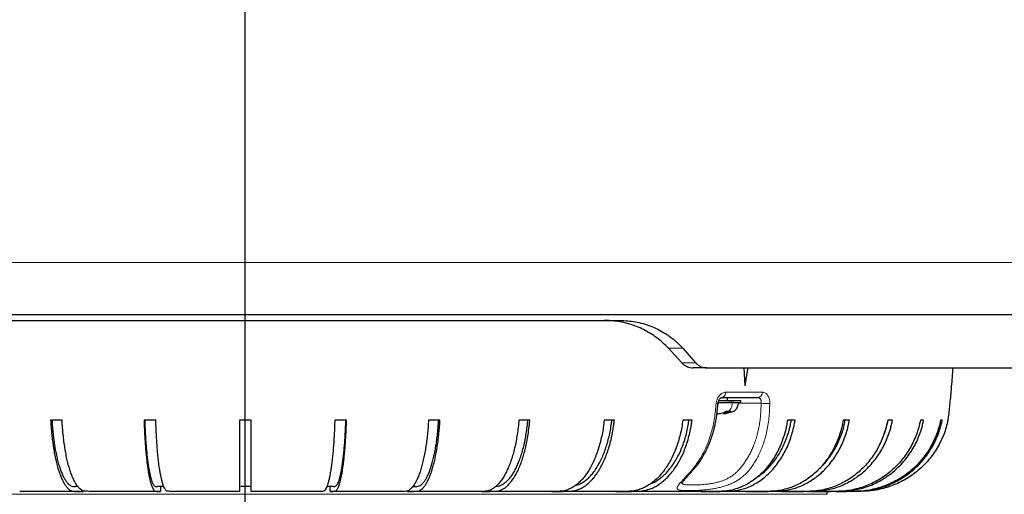
# Model space of a CAD drawing. Units: millimetres. Extents: x 207 to 2007, y 88 to 2868.
# Drawn here: x 581 to 818, y 1813 to 1928 of the extents above; entities that cross this region are included whole.
import ezdxf

# ---------------------------------------------------------------- set-up
doc = ezdxf.new("R2010")
doc.units = ezdxf.units.MM
doc.header["$LTSCALE"] = 10
doc.layers.add('WAKU', color=7, linetype='Continuous')
doc.styles.add('SLDTEXTSTYLE0', font='TXT', dxfattribs={"width": 0.7, "bigfont": 'bigfont'})
doc.dimstyles.new('SLDDIMSTYLE1', dxfattribs={"dimtxt": 27.285156, "dimasz": 25, "dimexe": 0, "dimexo": 0.0625, "dimgap": 6.821289, "dimtad": 3, "dimdec": 1, "dimlfac": 0.7, "dimrnd": 1e-09, "dimzin": 12, "dimdsep": 46, "dimtxsty": 'SLDTEXTSTYLE0', "dimblk1": 'OPEN30', "dimblk2": 'OPEN30', "dimsah": 1, "dimcen": 0.09, "dimadec": 0, "dimazin": 3, "dimtfac": 1, "dimtdec": 1, "dimtofl": 0, "dimtmove": 0, "dimatfit": 3, "dimldrblk": 'OPEN30', "dimfxl": 1, "dimfrac": 2, "dimtolj": 1, "dimtzin": 12, "dimarcsym": 0})
doc.dimstyles.new('SLDDIMSTYLE2', dxfattribs={"dimtxt": 27.285156, "dimasz": 25, "dimexe": 0, "dimexo": 0.0625, "dimgap": 6.821289, "dimtad": 3, "dimdec": 1, "dimlfac": 0.7, "dimrnd": 1e-09, "dimzin": 12, "dimdsep": 46, "dimtxsty": 'SLDTEXTSTYLE0', "dimblk1": 'OPEN30', "dimblk2": 'OPEN30', "dimsah": 1, "dimcen": 0.09, "dimadec": 0, "dimazin": 3, "dimtfac": 1, "dimtdec": 1, "dimtmove": 0, "dimatfit": 0, "dimldrblk": 'OPEN30', "dimfxl": 1, "dimfrac": 2, "dimtolj": 1, "dimtzin": 12, "dimarcsym": 0})

# ---------------------------------------------------------------- blocks, each defined once
blk = doc.blocks.new('_Open30')
at = {"color": 0, "linetype": 'ByBlock', "lineweight": -2}
for p, q in [((-1, 0.267949), (0, 0)), ((0, 0), (-1, -0.267949)), ((0, 0), (-1, 0))]:
    blk.add_line(p, q, dxfattribs=at)
blk = doc.blocks.new('_D_9')
at = {"layer": 'WAKU'}
for p, q in [((414.26, 2159.31), (414.26, 2209.31)), ((588.93, 2159.31), (404.26, 2159.31)), ((414.26, 2159.31), (414.26, 1959.59)), ((345.99, 2093.8), (345.99, 2100.96)), ((345.99, 2100.96), (377.74, 2100.96)), ((377.74, 2100.96), (377.74, 2093.8)), ((345.99, 2023.86), (345.99, 2016.7)), ((377.74, 2016.7), (377.74, 2023.86)), ((345.99, 2016.7), (377.74, 2016.7)), ((588.93, 1959.59), (404.26, 1959.59)), ((414.26, 1959.59), (414.26, 1909.59))]:
    blk.add_line(p, q, dxfattribs=at)
at = {"layer": 'WAKU', "xscale": 25, "yscale": 25}
for p, rotation in [((414.26, 2159.31, -53.08), 270), ((414.26, 1959.59, -53.08), 90)]:
    blk.add_blockref('_Open30', p, dxfattribs=dict(at, rotation=rotation))
at = {"layer": 'WAKU', "char_height": 23.812, "attachment_point": 1, "rotation": 90, "style": 'SLDTEXTSTYLE0'}
for s, insert in [('5.504', (347.04, 2023.86)), ('139.8', (383.57, 2023.86))]:
    blk.add_mtext(s, dxfattribs=dict(at, insert=insert))
blk = doc.blocks.new('_D_15')
at = {"layer": 'WAKU'}
for p, q in [((645.22, 1996.61), (941.8, 1996.61)), ((931.8, 1996.61), (931.8, 1930.9)), ((645.22, 1930.9), (941.8, 1930.9)), ((931.8, 1930.9), (931.8, 1823.43)), ((863.53, 1917.34), (863.53, 1924.5)), ((863.53, 1924.5), (895.28, 1924.5)), ((895.28, 1924.5), (895.28, 1917.34)), ((863.53, 1847.4), (863.53, 1840.24)), ((895.28, 1840.24), (895.28, 1847.4)), ((863.53, 1840.24), (895.28, 1840.24))]:
    blk.add_line(p, q, dxfattribs=at)
at = {"layer": 'WAKU', "xscale": 25, "yscale": 25}
for p, rotation in [((931.8, 1996.61, -53.08), 90), ((931.8, 1930.9, -53.08), 270)]:
    blk.add_blockref('_Open30', p, dxfattribs=dict(at, rotation=rotation))
at = {"layer": 'WAKU', "char_height": 23.812, "attachment_point": 1, "rotation": 90, "style": 'SLDTEXTSTYLE0'}
for s, insert in [('1.811', (864.58, 1847.4)), ('46', (901.11, 1866.5))]:
    blk.add_mtext(s, dxfattribs=dict(at, insert=insert))
blk = doc.blocks.new('SW_CENTERMARKSYMBOL_1')
at = {"layer": 'WAKU', "color": 0}
blk.add_line((0, 7.14), (0, 534.77), dxfattribs=at)

msp = doc.modelspace()

# ---------------------------------------------------------------- linework, layer by layer
at = {"color": 8, "linetype": 'Continuous', "lineweight": 18}
for p, q in [((451.04, 1869.27), (854.83, 1869.27)), ((740.62, 1848.61), (737.16, 1848.61)), ((743.7, 1845.13), (740.38, 1845.13)), ((759.8, 1838.04), (750.95, 1838.04)), ((750.88, 1832.96), (750.88, 1833.33)), ((495.07, 1813.45), (775.36, 1813.45))]:
    msp.add_line(p, q, dxfattribs=at)
at = {"color": 7, "linetype": 'Continuous', "lineweight": 25}
for p, q in [((450.71, 1856.74), (855.22, 1856.74)), ((544.97, 1855.31), (725.46, 1855.31)), ((737.16, 1848.61), (740.38, 1845.13)), ((740.62, 1848.61), (743.7, 1845.13)), ((746.39, 1843.88), (743.13, 1843.88)), ((746.39, 1843.88), (824.69, 1843.88)), ((755.31, 1843.88), (755.56, 1839.59)), ((749.31, 1836.02), (754.57, 1836.02)), ((751.36, 1836.02), (751.36, 1836.74)), ((754.57, 1835.59), (754.57, 1836.02)), ((749.17, 1835.59), (754.57, 1835.59)), ((752.9, 1835.59), (751.36, 1835.59)), ((591.07, 1831.31), (588.32, 1831.31)), ((613.66, 1831.31), (610.83, 1831.31)), ((636.64, 1831.31), (633.79, 1831.31)), ((659.6, 1831.31), (656.77, 1831.31)), ((682.11, 1831.31), (679.36, 1831.31)), ((703.75, 1831.31), (701.13, 1831.31)), ((724.13, 1831.31), (721.68, 1831.31)), ((742.85, 1831.31), (740.63, 1831.31)), ((750.46, 1833.15), (750.46, 1832.84)), ((751.07, 1833.43), (751.62, 1833.43)), ((751.62, 1833.43), (752.08, 1833.43)), ((767.67, 1831.31), (765.87, 1831.31)), ((780.75, 1831.31), (779.27, 1831.31)), ((791.13, 1831.31), (790, 1831.31)), ((798.64, 1831.31), (797.87, 1831.31)), ((803.12, 1831.31), (802.73, 1831.31)), ((614.78, 1815.31), (614.78, 1814.16)), ((636.64, 1815.31), (636.26, 1815.31)), ((636.64, 1814.16), (636.64, 1815.31)), ((655.65, 1814.16), (655.65, 1815.31)), ((596.15, 1814.16), (580.87, 1814.16)), ((596.15, 1814.3), (596.15, 1814.16)), ((614.78, 1814.16), (598.91, 1814.16)), ((633.79, 1814.16), (617.61, 1814.16)), ((652.82, 1814.16), (636.64, 1814.16)), ((671.53, 1814.16), (655.65, 1814.16)), ((674.28, 1814.16), (674.28, 1814.27)), ((689.56, 1814.16), (674.28, 1814.16)), ((706.59, 1814.16), (692.75, 1814.16)), ((722.3, 1814.16), (710.75, 1814.16)), ((743.22, 1814.16), (727.36, 1814.16)), ((754.34, 1814.16), (749.47, 1814.16)), ((755.82, 1814.16), (761.2, 1814.16)), ((763.26, 1814.16), (761.21, 1814.16)), ((775.36, 1813.45), (775.36, 1814.15))]:
    msp.add_line(p, q, dxfattribs=at)
at = {"color": 7, "linetype": 'Continuous', "lineweight": 25, "flags": 128}
msp.add_lwpolyline([(756.29, 1843.88), (755.99, 1842.1), (755.56, 1839.59)], dxfattribs=at)
at = {"color": 7, "linetype": 'Continuous', "lineweight": 25}
msp.add_arc((483.64, 1855.93), 371.43, 2.059, 38.1209, dxfattribs=at)
at = {"color": 8, "linetype": 'Continuous', "lineweight": 18}
for centre, radius, start, end in [((749.66, 1837.96), 1.3, 292.7799, 3.417), ((758.56, 1837.96), 1.24, 279.1985, 3.3601), ((748.9, 1836.93), 1.66, 261.188, 277.5094), ((760.96, 1846.84), 11.56, 262.7432, 273.0087)]:
    msp.add_arc(centre, radius, start, end, dxfattribs=at)
at = {"color": 7, "linetype": 'Continuous', "lineweight": 25}
for points, knots in [([(737.16, 1848.61), (736.72, 1849.06), (735.84, 1849.96), (734.38, 1851.15), (732.81, 1852.22), (731.17, 1853.13), (729.48, 1853.88), (727.73, 1854.48), (725.92, 1854.92), (724.3, 1855.17), (722.89, 1855.29), (722.1, 1855.3), (721.71, 1855.31)], [0, 0, 0, 0, 0.106416, 0.212836, 0.322445, 0.432059, 0.538426, 0.644796, 0.754012, 0.863231, 0.931532, 1, 1, 1, 1]), ([(725.46, 1855.31), (726.09, 1855.29), (727.34, 1855.26), (729.22, 1855), (731.08, 1854.58), (732.88, 1853.99), (734.62, 1853.23), (736.09, 1852.41), (737.33, 1851.58), (738.37, 1850.78), (739.48, 1849.82), (740.2, 1849.05), (740.62, 1848.61)], [0, 0, 0, 0, 0.110259, 0.220514, 0.333864, 0.447208, 0.557528, 0.667843, 0.743736, 0.819698, 0.895587, 1, 1, 1, 1]), ([(740.38, 1845.13), (740.55, 1844.97), (740.89, 1844.64), (741.47, 1844.27), (742.1, 1844.01), (742.66, 1843.89), (743.01, 1843.88), (743.13, 1843.88)], [0, 0, 0, 0, 0.216153, 0.438676, 0.65478, 0.876961, 1, 1, 1, 1]), ([(743.7, 1845.13), (743.86, 1844.97), (744.18, 1844.64), (744.75, 1844.28), (745.35, 1844.02), (745.91, 1843.9), (746.26, 1843.88), (746.39, 1843.88)], [0, 0, 0, 0, 0.213533, 0.433388, 0.64687, 0.866296, 1, 1, 1, 1]), ([(804.48, 1831.31), (804.55, 1831.67), (804.74, 1832.61), (804.89, 1834.15), (805.07, 1835.9), (805.23, 1837.66), (805.47, 1840.31), (805.62, 1842.39), (805.72, 1843.88)], [0, 0, 0, 0, 0.087765, 0.227512, 0.367, 0.506159, 0.645295, 1, 1, 1, 1]), ([(749.12, 1835.29), (749.13, 1835.4), (749.16, 1835.63), (749.27, 1835.95), (749.4, 1836.22), (749.55, 1836.44), (749.71, 1836.6), (749.87, 1836.71), (750.02, 1836.76), (750.11, 1836.76), (750.15, 1836.76)], [0, 0, 0, 0, 0.134808, 0.267023, 0.395907, 0.522538, 0.645513, 0.766277, 0.884146, 1, 1, 1, 1]), ([(749.99, 1836.74), (750.99, 1836.74), (753, 1836.74), (755.92, 1836.74), (757.81, 1836.74), (758.76, 1836.74)], [0, 0, 0, 0, 0.333367, 0.666633, 1, 1, 1, 1]), ([(740.39, 1816.17), (740.39, 1816.17), (740.4, 1816.17), (740.45, 1816.25), (740.55, 1816.38), (740.71, 1816.59), (740.95, 1816.88), (741.28, 1817.25), (741.67, 1817.69), (742.14, 1818.21), (742.69, 1818.82), (743.32, 1819.52), (743.97, 1820.31), (744.62, 1821.2), (745.26, 1822.18), (745.85, 1823.21), (746.39, 1824.26), (746.83, 1825.25), (747.21, 1826.18), (747.49, 1826.96), (747.72, 1827.65), (747.93, 1828.34), (748.16, 1829.16), (748.39, 1830.12), (748.62, 1831.22), (748.81, 1832.47), (748.97, 1833.84), (749.07, 1834.79), (749.12, 1835.29)], [0, 0, 0, 0, 0.015356, 0.028826, 0.051813, 0.074961, 0.105667, 0.13703, 0.171204, 0.20837, 0.248157, 0.291155, 0.338571, 0.388801, 0.437843, 0.4922, 0.541945, 0.587268, 0.628281, 0.665008, 0.68869, 0.717684, 0.751915, 0.79139, 0.836232, 0.886509, 0.941225, 1, 1, 1, 1]), ([(750.48, 1832.85), (750.64, 1832.88), (750.99, 1832.93), (751.53, 1833.05), (752.07, 1833.19), (752.62, 1833.35), (753.13, 1833.62), (753.54, 1834.01), (753.84, 1834.5), (753.98, 1835.04), (754.04, 1835.41), (754.07, 1835.59)], [0, 0, 0, 0, 0.100096, 0.212861, 0.325627, 0.439268, 0.551862, 0.664503, 0.778219, 0.889441, 1, 1, 1, 1]), ([(588.32, 1831.31), (588.35, 1830.72), (588.43, 1829.56), (588.58, 1827.85), (588.78, 1826.2), (589.01, 1824.62), (589.27, 1823.12), (589.57, 1821.7), (589.9, 1820.38), (590.25, 1819.16), (590.64, 1818.06), (591.05, 1817.09), (591.48, 1816.24), (591.92, 1815.53), (592.39, 1814.96), (592.86, 1814.53), (593.34, 1814.25), (594.05, 1814.11), (594.99, 1814.15), (595.77, 1814.16), (596.15, 1814.16)], [0, 0, 0, 0, 0.047831, 0.095833, 0.143842, 0.19168, 0.239493, 0.287476, 0.335458, 0.383272, 0.431389, 0.479679, 0.527968, 0.576086, 0.624222, 0.672534, 0.720823, 0.768928, 0.88446, 1, 1, 1, 1]), ([(588.63, 1831.31), (588.67, 1830.75), (588.74, 1829.64), (588.9, 1828.03), (589.09, 1826.47), (589.31, 1824.97), (589.57, 1823.55), (589.86, 1822.22), (590.17, 1820.98), (590.52, 1819.84), (590.89, 1818.82), (591.28, 1817.91), (591.69, 1817.13), (592.11, 1816.49), (592.55, 1815.97), (593, 1815.6), (593.46, 1815.36), (593.89, 1815.3), (594.18, 1815.3), (594.31, 1815.31)], [0, 0, 0, 0, 0.059261, 0.118734, 0.178207, 0.237469, 0.29673, 0.356203, 0.415676, 0.474937, 0.5342, 0.593676, 0.653151, 0.712414, 0.771703, 0.831208, 0.890688, 0.949942, 1, 1, 1, 1]), ([(598.91, 1814.16), (598.3, 1814.16), (597.55, 1814.15), (596.64, 1814.18), (596.18, 1814.27), (595.73, 1814.47), (595.27, 1814.82), (594.81, 1815.34), (594.36, 1816.01), (593.93, 1816.82), (593.51, 1817.76), (593.12, 1818.83), (592.75, 1820.01), (592.41, 1821.31), (592.1, 1822.71), (591.83, 1824.2), (591.59, 1825.77), (591.38, 1827.42), (591.24, 1828.9), (591.14, 1830.2), (591.09, 1830.94), (591.07, 1831.31)], [0, 0, 0, 0, 0.179931, 0.225271, 0.270695, 0.316017, 0.36122, 0.409347, 0.457646, 0.505945, 0.554072, 0.602199, 0.650498, 0.698797, 0.746924, 0.79505, 0.843348, 0.891647, 0.939773, 0.969887, 1, 1, 1, 1]), ([(610.83, 1831.31), (610.85, 1830.72), (610.88, 1829.56), (610.96, 1827.85), (611.06, 1826.2), (611.17, 1824.62), (611.31, 1823.12), (611.46, 1821.7), (611.62, 1820.38), (611.8, 1819.16), (612, 1818.06), (612.2, 1817.09), (612.42, 1816.24), (612.65, 1815.53), (612.88, 1814.96), (613.12, 1814.53), (613.36, 1814.25), (613.72, 1814.11), (614.19, 1814.15), (614.59, 1814.16), (614.78, 1814.16)], [0, 0, 0, 0, 0.047831, 0.095834, 0.143842, 0.19168, 0.239493, 0.287476, 0.335458, 0.383272, 0.431389, 0.479679, 0.527968, 0.576086, 0.624222, 0.672534, 0.720823, 0.768928, 0.88446, 1, 1, 1, 1]), ([(610.99, 1831.31), (611, 1830.75), (611.04, 1829.64), (611.12, 1828.03), (611.21, 1826.47), (611.33, 1824.97), (611.46, 1823.55), (611.6, 1822.22), (611.76, 1820.98), (611.94, 1819.84), (612.12, 1818.82), (612.32, 1817.91), (612.53, 1817.13), (612.74, 1816.49), (612.96, 1815.97), (613.19, 1815.6), (613.42, 1815.36), (613.7, 1815.28), (613.91, 1815.3), (614.04, 1815.31)], [0, 0, 0, 0, 0.056514, 0.11323, 0.169947, 0.226461, 0.282975, 0.339691, 0.396408, 0.452922, 0.509438, 0.566156, 0.622874, 0.679391, 0.735931, 0.792679, 0.849401, 0.905908, 1, 1, 1, 1]), ([(617.61, 1814.16), (617.31, 1814.16), (616.93, 1814.15), (616.47, 1814.18), (616.24, 1814.27), (616.01, 1814.47), (615.78, 1814.82), (615.55, 1815.34), (615.32, 1816.01), (615.1, 1816.82), (614.89, 1817.76), (614.69, 1818.83), (614.51, 1820.01), (614.33, 1821.31), (614.18, 1822.71), (614.04, 1824.2), (613.92, 1825.77), (613.82, 1827.42), (613.74, 1828.9), (613.69, 1830.2), (613.67, 1830.94), (613.66, 1831.31)], [0, 0, 0, 0, 0.179931, 0.225271, 0.270695, 0.316017, 0.36122, 0.409347, 0.457646, 0.505945, 0.554072, 0.602199, 0.650498, 0.698797, 0.746924, 0.79505, 0.843348, 0.891646, 0.939773, 0.969887, 1, 1, 1, 1]), ([(633.79, 1831.31), (633.79, 1830.72), (633.79, 1829.56), (633.79, 1827.85), (633.79, 1826.2), (633.79, 1824.62), (633.79, 1823.12), (633.79, 1821.7), (633.79, 1820.38), (633.79, 1819.16), (633.79, 1818.06), (633.79, 1817.09), (633.79, 1816.24), (633.79, 1815.53), (633.79, 1814.96), (633.79, 1814.53), (633.79, 1814.25), (633.79, 1814.11), (633.79, 1814.15), (633.79, 1814.16), (633.79, 1814.16)], [0, 0, 0, 0, 0.047831, 0.095834, 0.143842, 0.19168, 0.239494, 0.287476, 0.335458, 0.383272, 0.431389, 0.479679, 0.527968, 0.576086, 0.624222, 0.672534, 0.720823, 0.768928, 0.88446, 1, 1, 1, 1]), ([(636.64, 1814.16), (636.64, 1814.16), (636.64, 1814.15), (636.64, 1814.18), (636.64, 1814.27), (636.64, 1814.47), (636.64, 1814.82), (636.64, 1815.34), (636.64, 1816.01), (636.64, 1816.82), (636.64, 1817.76), (636.64, 1818.83), (636.64, 1820.01), (636.64, 1821.31), (636.64, 1822.71), (636.64, 1824.2), (636.64, 1825.77), (636.64, 1827.42), (636.64, 1828.9), (636.64, 1830.2), (636.64, 1830.94), (636.64, 1831.31)], [0, 0, 0, 0, 0.179931, 0.225271, 0.270695, 0.316017, 0.36122, 0.409347, 0.457646, 0.505945, 0.554072, 0.602199, 0.650498, 0.698797, 0.746924, 0.79505, 0.843348, 0.891646, 0.939773, 0.969887, 1, 1, 1, 1]), ([(636.64, 1815.31), (636.64, 1815.3), (636.64, 1815.28), (636.64, 1815.33), (636.64, 1815.45), (636.64, 1815.7), (636.64, 1816.1), (636.64, 1816.66), (636.64, 1817.35), (636.64, 1818.17), (636.64, 1819.11), (636.64, 1820.17), (636.64, 1821.34), (636.64, 1822.6), (636.64, 1823.96), (636.64, 1825.41), (636.64, 1826.93), (636.64, 1828.5), (636.64, 1829.97), (636.64, 1830.92), (636.64, 1831.31)], [0, 0, 0, 0, 0.194455, 0.243582, 0.292825, 0.34195, 0.390917, 0.438775, 0.486805, 0.534834, 0.582693, 0.630552, 0.678582, 0.726611, 0.77447, 0.822327, 0.870355, 0.918383, 0.96624, 1, 1, 1, 1]), ([(656.77, 1831.31), (656.76, 1830.72), (656.72, 1829.56), (656.64, 1827.85), (656.54, 1826.2), (656.43, 1824.62), (656.29, 1823.12), (656.14, 1821.7), (655.98, 1820.38), (655.8, 1819.16), (655.6, 1818.06), (655.4, 1817.09), (655.18, 1816.24), (654.95, 1815.53), (654.72, 1814.96), (654.48, 1814.53), (654.24, 1814.25), (653.88, 1814.11), (653.41, 1814.15), (653.02, 1814.16), (652.82, 1814.16)], [0, 0, 0, 0, 0.047831, 0.095834, 0.143842, 0.19168, 0.239493, 0.287476, 0.335458, 0.383272, 0.431389, 0.479679, 0.527968, 0.576086, 0.624222, 0.672534, 0.720823, 0.768928, 0.88446, 1, 1, 1, 1]), ([(655.65, 1814.16), (655.95, 1814.16), (656.34, 1814.15), (656.8, 1814.18), (657.03, 1814.27), (657.26, 1814.47), (657.49, 1814.82), (657.72, 1815.34), (657.94, 1816.01), (658.16, 1816.82), (658.37, 1817.76), (658.57, 1818.83), (658.76, 1820.01), (658.93, 1821.31), (659.08, 1822.71), (659.22, 1824.2), (659.34, 1825.77), (659.45, 1827.42), (659.52, 1828.9), (659.57, 1830.2), (659.59, 1830.94), (659.6, 1831.31)], [0, 0, 0, 0, 0.179931, 0.225271, 0.270695, 0.316017, 0.36122, 0.409347, 0.457646, 0.505945, 0.554072, 0.602199, 0.650498, 0.698797, 0.746924, 0.79505, 0.843348, 0.891647, 0.939773, 0.969887, 1, 1, 1, 1]), ([(656.39, 1815.31), (656.46, 1815.31), (656.6, 1815.3), (656.83, 1815.33), (657.07, 1815.45), (657.3, 1815.7), (657.53, 1816.1), (657.75, 1816.66), (657.97, 1817.35), (658.17, 1818.17), (658.37, 1819.11), (658.55, 1820.17), (658.72, 1821.34), (658.87, 1822.6), (659.02, 1823.96), (659.14, 1825.41), (659.25, 1826.93), (659.34, 1828.5), (659.4, 1829.97), (659.43, 1830.92), (659.45, 1831.31)], [0, 0, 0, 0, 0.048478, 0.106508, 0.164675, 0.222702, 0.280542, 0.337073, 0.393806, 0.45054, 0.507071, 0.563602, 0.620336, 0.677069, 0.7336, 0.79013, 0.846861, 0.903593, 0.960122, 1, 1, 1, 1]), ([(679.36, 1831.31), (679.33, 1830.72), (679.25, 1829.56), (679.1, 1827.85), (678.9, 1826.2), (678.67, 1824.62), (678.41, 1823.12), (678.11, 1821.7), (677.78, 1820.38), (677.43, 1819.16), (677.04, 1818.06), (676.63, 1817.09), (676.2, 1816.24), (675.76, 1815.53), (675.29, 1814.96), (674.82, 1814.53), (674.34, 1814.25), (673.63, 1814.11), (672.69, 1814.15), (671.91, 1814.16), (671.53, 1814.16)], [0, 0, 0, 0, 0.04783, 0.095834, 0.143842, 0.19168, 0.239493, 0.287476, 0.335458, 0.383272, 0.431389, 0.479679, 0.527968, 0.576086, 0.624222, 0.672534, 0.720823, 0.768928, 0.88446, 1, 1, 1, 1]), ([(674.28, 1814.16), (674.88, 1814.16), (675.64, 1814.15), (676.55, 1814.18), (677, 1814.27), (677.46, 1814.47), (677.92, 1814.82), (678.37, 1815.34), (678.82, 1816.01), (679.26, 1816.82), (679.67, 1817.76), (680.07, 1818.83), (680.43, 1820.01), (680.77, 1821.31), (681.08, 1822.71), (681.36, 1824.2), (681.6, 1825.77), (681.8, 1827.42), (681.95, 1828.9), (682.05, 1830.2), (682.09, 1830.94), (682.11, 1831.31)], [0, 0, 0, 0, 0.179931, 0.225271, 0.270695, 0.316017, 0.36122, 0.409347, 0.457646, 0.505945, 0.554072, 0.602199, 0.650498, 0.698797, 0.746924, 0.79505, 0.843348, 0.891646, 0.939773, 0.969887, 1, 1, 1, 1]), ([(675.56, 1815.31), (675.75, 1815.3), (676.1, 1815.3), (676.61, 1815.33), (677.09, 1815.45), (677.55, 1815.7), (678.01, 1816.1), (678.45, 1816.66), (678.87, 1817.35), (679.27, 1818.17), (679.66, 1819.11), (680.02, 1820.17), (680.36, 1821.34), (680.67, 1822.6), (680.95, 1823.96), (681.19, 1825.41), (681.41, 1826.93), (681.58, 1828.5), (681.72, 1829.97), (681.77, 1830.92), (681.8, 1831.31)], [0, 0, 0, 0, 0.070444, 0.127134, 0.183958, 0.240646, 0.29715, 0.352377, 0.4078, 0.463224, 0.51845, 0.573676, 0.6291, 0.684524, 0.73975, 0.794975, 0.850397, 0.905818, 0.961043, 1, 1, 1, 1]), ([(701.13, 1831.31), (701.08, 1830.72), (700.97, 1829.56), (700.74, 1827.85), (700.45, 1826.2), (700.12, 1824.62), (699.73, 1823.12), (699.29, 1821.7), (698.8, 1820.38), (698.27, 1819.16), (697.71, 1818.06), (697.1, 1817.09), (696.47, 1816.24), (695.81, 1815.53), (695.12, 1814.96), (694.43, 1814.53), (693.72, 1814.25), (692.66, 1814.11), (691.28, 1814.15), (690.13, 1814.16), (689.56, 1814.16)], [0, 0, 0, 0, 0.047831, 0.095834, 0.143842, 0.19168, 0.239493, 0.287476, 0.335458, 0.383272, 0.431389, 0.479679, 0.527968, 0.576086, 0.624222, 0.672534, 0.720823, 0.768928, 0.88446, 1, 1, 1, 1]), ([(692.18, 1814.16), (693.07, 1814.16), (694.19, 1814.15), (695.53, 1814.18), (696.21, 1814.27), (696.88, 1814.47), (697.55, 1814.82), (698.23, 1815.34), (698.89, 1816.01), (699.54, 1816.82), (700.15, 1817.76), (700.73, 1818.83), (701.27, 1820.01), (701.77, 1821.31), (702.23, 1822.71), (702.64, 1824.2), (702.99, 1825.77), (703.29, 1827.42), (703.51, 1828.9), (703.66, 1830.2), (703.72, 1830.94), (703.75, 1831.31)], [0, 0, 0, 0, 0.179931, 0.225271, 0.270695, 0.316017, 0.361219, 0.409347, 0.457646, 0.505945, 0.554072, 0.602199, 0.650498, 0.698797, 0.746924, 0.79505, 0.843348, 0.891646, 0.939773, 0.969887, 1, 1, 1, 1]), ([(695.55, 1815.34), (695.58, 1815.34), (695.84, 1815.35), (696.33, 1815.46), (697.02, 1815.7), (697.69, 1816.1), (698.34, 1816.66), (698.96, 1817.35), (699.56, 1818.17), (700.13, 1819.11), (700.66, 1820.17), (701.16, 1821.34), (701.62, 1822.6), (702.03, 1823.96), (702.39, 1825.41), (702.71, 1826.93), (702.97, 1828.5), (703.17, 1829.97), (703.25, 1830.92), (703.29, 1831.31)], [0, 0, 0, 0, 0.007424, 0.072041, 0.136503, 0.200756, 0.263557, 0.326582, 0.389607, 0.452407, 0.515207, 0.578232, 0.641257, 0.704058, 0.766856, 0.829879, 0.892902, 0.9557, 1, 1, 1, 1]), ([(721.68, 1831.31), (721.61, 1830.72), (721.48, 1829.56), (721.17, 1827.85), (720.8, 1826.2), (720.36, 1824.62), (719.85, 1823.12), (719.27, 1821.7), (718.64, 1820.38), (717.95, 1819.16), (717.21, 1818.06), (716.43, 1817.09), (715.6, 1816.24), (714.74, 1815.53), (713.85, 1814.96), (712.94, 1814.53), (712.01, 1814.25), (710.64, 1814.11), (708.83, 1814.15), (707.34, 1814.16), (706.59, 1814.16)], [0, 0, 0, 0, 0.047831, 0.095834, 0.143842, 0.19168, 0.239493, 0.287476, 0.335458, 0.383272, 0.431389, 0.479679, 0.527968, 0.576086, 0.624222, 0.672534, 0.720823, 0.768928, 0.88446, 1, 1, 1, 1]), ([(709.03, 1814.16), (710.2, 1814.16), (711.65, 1814.15), (713.41, 1814.18), (714.29, 1814.27), (715.16, 1814.47), (716.04, 1814.82), (716.92, 1815.34), (717.79, 1816.01), (718.63, 1816.82), (719.43, 1817.76), (720.18, 1818.83), (720.89, 1820.01), (721.54, 1821.31), (722.14, 1822.71), (722.67, 1824.2), (723.13, 1825.77), (723.53, 1827.42), (723.81, 1828.9), (724, 1830.2), (724.08, 1830.94), (724.13, 1831.31)], [0, 0, 0, 0, 0.179931, 0.225271, 0.270695, 0.316017, 0.361219, 0.409347, 0.457646, 0.505945, 0.554072, 0.602199, 0.650498, 0.698797, 0.746924, 0.79505, 0.843348, 0.891646, 0.939773, 0.969887, 1, 1, 1, 1]), ([(714.74, 1815.56), (714.94, 1815.61), (715.44, 1815.73), (716.22, 1816.11), (717.06, 1816.66), (717.87, 1817.35), (718.65, 1818.17), (719.4, 1819.11), (720.09, 1820.17), (720.74, 1821.34), (721.34, 1822.6), (721.88, 1823.96), (722.35, 1825.41), (722.76, 1826.93), (723.11, 1828.5), (723.36, 1829.97), (723.47, 1830.92), (723.52, 1831.31)], [0, 0, 0, 0, 0.047079, 0.117987, 0.187291, 0.256843, 0.326394, 0.395698, 0.465002, 0.534554, 0.604106, 0.67341, 0.742712, 0.812261, 0.881811, 0.951112, 1, 1, 1, 1]), ([(740.63, 1831.31), (740.55, 1830.72), (740.38, 1829.56), (740.01, 1827.85), (739.56, 1826.2), (739.02, 1824.62), (738.4, 1823.12), (737.71, 1821.7), (736.94, 1820.38), (736.1, 1819.16), (735.21, 1818.06), (734.25, 1817.09), (733.24, 1816.24), (732.2, 1815.53), (731.12, 1814.96), (730.01, 1814.53), (728.88, 1814.25), (727.22, 1814.11), (725.02, 1814.15), (723.2, 1814.16), (722.3, 1814.16)], [0, 0, 0, 0, 0.047831, 0.095833, 0.143842, 0.19168, 0.239493, 0.287476, 0.335458, 0.383272, 0.431389, 0.479679, 0.527968, 0.576085, 0.624222, 0.672534, 0.720823, 0.768928, 0.88446, 1, 1, 1, 1]), ([(724.52, 1814.16), (725.93, 1814.16), (727.7, 1814.15), (729.83, 1814.18), (730.9, 1814.27), (731.96, 1814.47), (733.03, 1814.82), (734.1, 1815.34), (735.15, 1816.01), (736.17, 1816.82), (737.15, 1817.76), (738.06, 1818.83), (738.92, 1820.01), (739.72, 1821.31), (740.44, 1822.71), (741.08, 1824.2), (741.64, 1825.77), (742.12, 1827.42), (742.46, 1828.9), (742.7, 1830.2), (742.8, 1830.94), (742.85, 1831.31)], [0, 0, 0, 0, 0.179931, 0.225271, 0.270695, 0.316017, 0.36122, 0.409347, 0.457646, 0.505945, 0.554072, 0.602199, 0.650498, 0.698797, 0.746924, 0.79505, 0.843348, 0.891647, 0.939773, 0.969887, 1, 1, 1, 1]), ([(732.8, 1815.96), (732.95, 1816.02), (733.45, 1816.2), (734.27, 1816.67), (735.26, 1817.35), (736.21, 1818.17), (737.11, 1819.11), (737.95, 1820.17), (738.74, 1821.34), (739.47, 1822.6), (740.12, 1823.96), (740.7, 1825.41), (741.2, 1826.93), (741.62, 1828.5), (741.92, 1829.97), (742.06, 1830.92), (742.12, 1831.31)], [0, 0, 0, 0, 0.032705, 0.108711, 0.184987, 0.261263, 0.337269, 0.413274, 0.48955, 0.565827, 0.641832, 0.717835, 0.794109, 0.870383, 0.946385, 1, 1, 1, 1]), ([(765.87, 1831.31), (765.76, 1830.72), (765.56, 1829.56), (765.1, 1827.85), (764.54, 1826.2), (763.88, 1824.62), (763.12, 1823.12), (762.26, 1821.7), (761.31, 1820.38), (760.28, 1819.16), (759.16, 1818.06), (757.98, 1817.09), (756.74, 1816.24), (755.45, 1815.53), (754.11, 1814.96), (752.75, 1814.53), (751.36, 1814.25), (749.3, 1814.11), (746.59, 1814.15), (744.34, 1814.16), (743.22, 1814.16)], [0, 0, 0, 0, 0.047831, 0.095834, 0.143842, 0.19168, 0.239493, 0.287476, 0.335458, 0.383272, 0.431389, 0.479679, 0.527968, 0.576086, 0.624222, 0.672534, 0.720823, 0.768928, 0.88446, 1, 1, 1, 1]), ([(745.02, 1814.16), (746.77, 1814.16), (748.95, 1814.15), (751.58, 1814.18), (752.9, 1814.27), (754.21, 1814.47), (755.53, 1814.82), (756.85, 1815.34), (758.16, 1816.01), (759.42, 1816.82), (760.62, 1817.76), (761.75, 1818.83), (762.81, 1820.01), (763.79, 1821.31), (764.68, 1822.71), (765.48, 1824.2), (766.17, 1825.77), (766.76, 1827.42), (767.18, 1828.9), (767.48, 1830.2), (767.6, 1830.94), (767.67, 1831.31)], [0, 0, 0, 0, 0.179931, 0.225271, 0.270695, 0.316017, 0.36122, 0.409347, 0.457646, 0.505945, 0.554072, 0.602199, 0.650498, 0.698797, 0.746924, 0.79505, 0.843348, 0.891647, 0.939773, 0.969887, 1, 1, 1, 1]), ([(748.85, 1832.85), (748.95, 1832.85), (749.21, 1832.85), (749.57, 1832.89), (749.78, 1832.94), (749.87, 1832.96)], [0, 0, 0, 0, 0.270173, 0.678977, 1, 1, 1, 1]), ([(749.87, 1832.96), (750.07, 1833.02), (750.38, 1833.12), (750.78, 1833.27), (750.97, 1833.38), (751.07, 1833.43)], [0, 0, 0, 0, 0.4979, 0.749334, 1, 1, 1, 1]), ([(750.88, 1832.96), (750.78, 1832.93), (750.58, 1832.88), (750.46, 1832.85), (750.47, 1832.85), (750.48, 1832.85)], [0, 0, 0, 0, 0.423574, 0.847524, 1, 1, 1, 1]), ([(752.08, 1833.43), (751.98, 1833.38), (751.79, 1833.27), (751.39, 1833.12), (751.08, 1833.03), (750.88, 1832.96)], [0, 0, 0, 0, 0.247849, 0.49645, 1, 1, 1, 1]), ([(779.27, 1831.31), (779.15, 1830.72), (778.92, 1829.56), (778.42, 1827.85), (777.81, 1826.2), (777.08, 1824.62), (776.24, 1823.12), (775.29, 1821.7), (774.25, 1820.38), (773.11, 1819.16), (771.89, 1818.06), (770.59, 1817.09), (769.22, 1816.24), (767.8, 1815.53), (766.33, 1814.96), (764.82, 1814.53), (763.29, 1814.25), (761.03, 1814.11), (758.05, 1814.15), (755.58, 1814.16), (754.34, 1814.16)], [0, 0, 0, 0, 0.047831, 0.095834, 0.143842, 0.19168, 0.239494, 0.287476, 0.335458, 0.383272, 0.431389, 0.479679, 0.527968, 0.576086, 0.624222, 0.672534, 0.720823, 0.768928, 0.88446, 1, 1, 1, 1]), ([(758.37, 1817.44), (758.73, 1817.68), (759.49, 1818.19), (760.57, 1819.11), (761.61, 1820.17), (762.59, 1821.34), (763.48, 1822.6), (764.29, 1823.96), (765, 1825.41), (765.62, 1826.93), (766.14, 1828.5), (766.52, 1829.97), (766.69, 1830.92), (766.76, 1831.31)], [0, 0, 0, 0, 0.086872, 0.180819, 0.274767, 0.36905, 0.463333, 0.55728, 0.651224, 0.745505, 0.839784, 0.933728, 1, 1, 1, 1]), ([(761.75, 1814.17), (762.18, 1814.17), (763.1, 1814.18), (764.5, 1814.27), (765.94, 1814.47), (767.39, 1814.82), (768.84, 1815.34), (770.28, 1816.01), (771.67, 1816.82), (772.99, 1817.76), (774.24, 1818.83), (775.4, 1820.01), (776.48, 1821.31), (777.46, 1822.71), (778.34, 1824.2), (779.1, 1825.77), (779.75, 1827.42), (780.22, 1828.9), (780.54, 1830.2), (780.68, 1830.94), (780.75, 1831.31)], [0, 0, 0, 0, 0.049469, 0.1052, 0.160807, 0.216267, 0.275315, 0.334574, 0.393833, 0.452882, 0.511929, 0.571189, 0.630448, 0.689496, 0.748543, 0.807801, 0.867059, 0.926106, 0.963053, 1, 1, 1, 1]), ([(790, 1831.31), (789.88, 1830.72), (789.63, 1829.56), (789.09, 1827.85), (788.44, 1826.2), (787.65, 1824.62), (786.75, 1823.12), (785.73, 1821.7), (784.61, 1820.38), (783.4, 1819.16), (782.08, 1818.06), (780.69, 1817.09), (779.22, 1816.24), (777.7, 1815.53), (776.12, 1814.96), (774.51, 1814.53), (772.86, 1814.25), (770.43, 1814.11), (767.23, 1814.15), (764.58, 1814.16), (763.26, 1814.16)], [0, 0, 0, 0, 0.047831, 0.095834, 0.143842, 0.19168, 0.239494, 0.287476, 0.335458, 0.383272, 0.431389, 0.479679, 0.527968, 0.576086, 0.624222, 0.672534, 0.720823, 0.768928, 0.88446, 1, 1, 1, 1]), ([(764.39, 1814.16), (766.46, 1814.16), (769.04, 1814.15), (772.14, 1814.18), (773.7, 1814.27), (775.25, 1814.47), (776.81, 1814.82), (778.36, 1815.34), (779.91, 1816.01), (781.39, 1816.82), (782.81, 1817.76), (784.15, 1818.83), (785.4, 1820.01), (786.56, 1821.31), (787.61, 1822.71), (788.55, 1824.2), (789.37, 1825.77), (790.07, 1827.42), (790.57, 1828.9), (790.91, 1830.2), (791.06, 1830.94), (791.13, 1831.31)], [0, 0, 0, 0, 0.179931, 0.225272, 0.270695, 0.316017, 0.36122, 0.409347, 0.457646, 0.505945, 0.554072, 0.602199, 0.650498, 0.698797, 0.746924, 0.79505, 0.843348, 0.891647, 0.939773, 0.969887, 1, 1, 1, 1]), ([(797.87, 1831.31), (797.74, 1830.72), (797.48, 1829.56), (796.92, 1827.85), (796.23, 1826.2), (795.41, 1824.62), (794.46, 1823.12), (793.39, 1821.7), (792.22, 1820.38), (790.94, 1819.16), (789.56, 1818.06), (788.1, 1817.09), (786.56, 1816.24), (784.96, 1815.53), (783.3, 1814.96), (781.61, 1814.53), (779.89, 1814.25), (777.34, 1814.11), (773.98, 1814.15), (771.2, 1814.16), (769.81, 1814.16)], [0, 0, 0, 0, 0.047831, 0.095833, 0.143842, 0.19168, 0.239493, 0.287476, 0.335458, 0.383272, 0.431389, 0.479679, 0.527968, 0.576086, 0.624222, 0.672534, 0.720823, 0.768928, 0.88446, 1, 1, 1, 1]), ([(770.57, 1814.16), (772.74, 1814.16), (775.45, 1814.15), (778.71, 1814.18), (780.34, 1814.27), (781.97, 1814.47), (783.6, 1814.82), (785.23, 1815.34), (786.85, 1816.01), (788.41, 1816.82), (789.9, 1817.76), (791.31, 1818.83), (792.62, 1820.01), (793.84, 1821.31), (794.94, 1822.71), (795.93, 1824.2), (796.79, 1825.77), (797.52, 1827.42), (798.04, 1828.9), (798.41, 1830.2), (798.56, 1830.94), (798.64, 1831.31)], [0, 0, 0, 0, 0.179931, 0.225271, 0.270695, 0.316017, 0.36122, 0.409347, 0.457646, 0.505945, 0.554072, 0.602199, 0.650498, 0.698797, 0.746924, 0.79505, 0.843348, 0.891647, 0.939773, 0.969887, 1, 1, 1, 1]), ([(773.78, 1819.91), (773.88, 1820), (774.36, 1820.44), (775.15, 1821.34), (776.14, 1822.6), (777.03, 1823.96), (777.82, 1825.41), (778.5, 1826.93), (779.07, 1828.5), (779.48, 1829.97), (779.67, 1830.92), (779.75, 1831.31)], [0, 0, 0, 0, 0.031912, 0.157767, 0.283622, 0.40903, 0.534432, 0.660283, 0.786134, 0.911536, 1, 1, 1, 1]), ([(802.73, 1831.31), (802.6, 1830.72), (802.33, 1829.56), (801.75, 1827.85), (801.04, 1826.2), (800.2, 1824.62), (799.22, 1823.12), (798.12, 1821.7), (796.92, 1820.38), (795.6, 1819.16), (794.18, 1818.06), (792.68, 1817.09), (791.09, 1816.24), (789.45, 1815.53), (787.75, 1814.96), (786, 1814.53), (784.23, 1814.25), (781.61, 1814.11), (778.15, 1814.15), (775.29, 1814.16), (773.86, 1814.16)], [0, 0, 0, 0, 0.047831, 0.095834, 0.143842, 0.19168, 0.239493, 0.287476, 0.335458, 0.383272, 0.431389, 0.479679, 0.527968, 0.576086, 0.624222, 0.672534, 0.720823, 0.768928, 0.88446, 1, 1, 1, 1]), ([(804.49, 1831.31), (804.36, 1830.72), (804.09, 1829.56), (803.5, 1827.85), (802.79, 1826.2), (801.93, 1824.62), (800.95, 1823.12), (799.84, 1821.7), (798.62, 1820.38), (797.29, 1819.16), (795.86, 1818.06), (794.34, 1817.09), (792.74, 1816.24), (791.08, 1815.53), (789.37, 1814.96), (787.61, 1814.53), (785.82, 1814.25), (783.17, 1814.11), (779.68, 1814.15), (776.79, 1814.16), (775.35, 1814.16)], [0, 0, 0, 0, 0.047831, 0.095834, 0.143842, 0.19168, 0.239494, 0.287476, 0.335458, 0.383272, 0.431389, 0.479679, 0.527968, 0.576086, 0.624222, 0.672534, 0.720823, 0.768928, 0.88446, 1, 1, 1, 1]), ([(777.53, 1814.16), (778.66, 1814.16), (780.36, 1814.16), (782.61, 1814.18), (784.3, 1814.27), (785.97, 1814.47), (787.65, 1814.82), (789.33, 1815.34), (791, 1816.01), (792.6, 1816.82), (794.13, 1817.76), (795.58, 1818.83), (796.93, 1820.01), (798.18, 1821.31), (799.31, 1822.71), (800.33, 1824.2), (801.21, 1825.77), (801.97, 1827.42), (802.5, 1828.9), (802.88, 1830.2), (803.04, 1830.94), (803.12, 1831.31)], [0, 0, 0, 0, 0.100402, 0.150139, 0.199968, 0.249685, 0.299272, 0.352066, 0.405049, 0.458032, 0.510826, 0.563621, 0.616604, 0.669587, 0.722381, 0.775174, 0.828157, 0.881139, 0.933932, 0.966966, 1, 1, 1, 1]), ([(789.13, 1828.03), (789.19, 1828.19), (789.46, 1828.88), (789.77, 1829.97), (789.98, 1830.92), (790.06, 1831.31)], [0, 0, 0, 0, 0.152109, 0.649279, 1, 1, 1, 1]), ([(594.86, 1815.32), (594.77, 1815.32), (594.59, 1815.31), (594.39, 1815.31), (594.31, 1815.31), (594.31, 1815.31), (594.31, 1815.31)], [0, 0, 0, 0, 0.263975, 0.581962, 0.900004, 1, 1, 1, 1]), ([(615.57, 1815.31), (615.5, 1815.31), (615.31, 1815.32), (614.98, 1815.32), (614.63, 1815.32), (614.33, 1815.31), (614.12, 1815.31), (614.05, 1815.31), (614.04, 1815.31), (614.04, 1815.31)], [0, 0, 0, 0, 0.11315, 0.280063, 0.446896, 0.613714, 0.78062, 0.947509, 1, 1, 1, 1]), ([(636.29, 1815.31), (636.28, 1815.31), (636.25, 1815.31), (636.07, 1815.31), (635.8, 1815.31), (635.46, 1815.32), (635.09, 1815.32), (634.74, 1815.31), (634.44, 1815.31), (634.23, 1815.31), (634.15, 1815.31), (634.15, 1815.31), (634.14, 1815.31)], [0, 0, 0, 0, 0.107365, 0.214728, 0.322076, 0.429452, 0.53682, 0.644133, 0.751479, 0.858861, 0.966214, 1, 1, 1, 1]), ([(656.39, 1815.31), (656.38, 1815.31), (656.36, 1815.31), (656.17, 1815.31), (655.9, 1815.31), (655.56, 1815.32), (655.19, 1815.32), (654.97, 1815.31), (654.86, 1815.31)], [0, 0, 0, 0, 0.166992, 0.333981, 0.500964, 0.667997, 0.834964, 1, 1, 1, 1]), ([(676.13, 1815.31), (676.11, 1815.31), (676.09, 1815.31), (675.9, 1815.31), (675.72, 1815.32), (675.58, 1815.32), (675.56, 1815.32)], [0, 0, 0, 0, 0.315047, 0.630103, 0.945191, 1, 1, 1, 1])]:
    msp.add_open_spline(points, degree=3, knots=knots, dxfattribs=at)
at = {"color": 8, "linetype": 'Continuous', "lineweight": 18}
for points, knots in [([(750.95, 1838.04), (750.82, 1838.03), (750.55, 1838), (750.15, 1837.84), (749.77, 1837.59), (749.42, 1837.25), (749.13, 1836.83), (748.89, 1836.36), (748.72, 1835.84), (748.67, 1835.47), (748.64, 1835.29)], [0, 0, 0, 0, 0.125256, 0.250365, 0.375855, 0.500517, 0.625849, 0.750367, 0.875271, 1, 1, 1, 1]), ([(758.76, 1836.74), (758.82, 1836.73), (758.94, 1836.72), (759.1, 1836.64), (759.24, 1836.51), (759.35, 1836.34), (759.44, 1836.14), (759.49, 1835.9), (759.52, 1835.64), (759.5, 1835.46), (759.5, 1835.37)], [0, 0, 0, 0, 0.123924, 0.248341, 0.372706, 0.498187, 0.623236, 0.749115, 0.874622, 1, 1, 1, 1]), ([(761.56, 1835.29), (761.56, 1835.47), (761.56, 1835.84), (761.48, 1836.36), (761.32, 1836.83), (761.11, 1837.25), (760.84, 1837.59), (760.53, 1837.84), (760.18, 1838), (759.93, 1838.03), (759.8, 1838.04)], [0, 0, 0, 0, 0.124634, 0.249307, 0.374453, 0.499049, 0.624489, 0.74931, 0.874691, 1, 1, 1, 1]), ([(748.64, 1835.29), (748.59, 1834.72), (748.47, 1833.56), (748.26, 1831.81), (747.93, 1830.05), (747.49, 1828.32), (746.99, 1826.73), (746.43, 1825.29), (745.85, 1824), (745.2, 1822.76), (744.5, 1821.58), (743.74, 1820.47), (743, 1819.52), (742.28, 1818.72), (741.67, 1818.04), (741.09, 1817.41), (740.57, 1816.84), (740.11, 1816.33), (739.74, 1815.88), (739.45, 1815.5), (739.28, 1815.19), (739.21, 1814.93), (739.26, 1814.74), (739.43, 1814.59), (739.71, 1814.49), (740.11, 1814.41), (740.62, 1814.37), (741.24, 1814.34), (741.95, 1814.33), (742.74, 1814.34), (743.62, 1814.36), (744.57, 1814.41), (745.57, 1814.48), (746.62, 1814.59), (747.69, 1814.74), (748.78, 1814.93), (749.86, 1815.18), (750.93, 1815.49), (751.95, 1815.87), (752.93, 1816.31), (753.84, 1816.82), (754.68, 1817.39), (755.44, 1818.02), (756.12, 1818.7), (756.79, 1819.5), (757.48, 1820.45), (758.19, 1821.56), (758.83, 1822.74), (759.4, 1823.97), (759.92, 1825.27), (760.39, 1826.71), (760.81, 1828.3), (761.15, 1830.03), (761.38, 1831.79), (761.5, 1833.55), (761.54, 1834.72), (761.56, 1835.29)], [0, 0, 0, 0, 0.024021, 0.048944, 0.074239, 0.099501, 0.124946, 0.146091, 0.167115, 0.188122, 0.209214, 0.230452, 0.251637, 0.267496, 0.283389, 0.299407, 0.315327, 0.331192, 0.347109, 0.36282, 0.378433, 0.394055, 0.409417, 0.424658, 0.439915, 0.454948, 0.469888, 0.484897, 0.499775, 0.514624, 0.52963, 0.544635, 0.559719, 0.574973, 0.590218, 0.605632, 0.62123, 0.636795, 0.652511, 0.668414, 0.684244, 0.700144, 0.716157, 0.732049, 0.747907, 0.769096, 0.790329, 0.811435, 0.832481, 0.853579, 0.874798, 0.900163, 0.925429, 0.95083, 0.975915, 1, 1, 1, 1]), ([(751.62, 1833.43), (751.72, 1833.51), (751.93, 1833.67), (752.18, 1834.03), (752.35, 1834.43), (752.45, 1834.83), (752.5, 1835.22), (752.53, 1835.47), (752.55, 1835.59)], [0, 0, 0, 0, 0.184619, 0.373227, 0.563181, 0.710143, 0.855059, 1, 1, 1, 1]), ([(754.03, 1835.37), (754.19, 1835.37), (754.55, 1835.37), (755.08, 1835.37), (755.65, 1835.37), (756.22, 1835.37), (757.51, 1835.37), (758.6, 1835.37), (759.5, 1835.37)], [0, 0, 0, 0, 0.08491, 0.18993, 0.294941, 0.399949, 0.504958, 1, 1, 1, 1]), ([(759.5, 1835.37), (759.48, 1834.87), (759.44, 1833.88), (759.36, 1832.4), (759.2, 1830.94), (758.96, 1829.52), (758.65, 1828.12), (758.29, 1826.83), (757.88, 1825.64), (757.44, 1824.56), (756.95, 1823.52), (756.42, 1822.53), (755.84, 1821.59), (755.22, 1820.71), (754.78, 1820.16), (754.57, 1819.89)], [0, 0, 0, 0, 0.083874, 0.167781, 0.251187, 0.334191, 0.417274, 0.500854, 0.572504, 0.643757, 0.714899, 0.786227, 0.857976, 0.92967, 1, 1, 1, 1]), ([(754.4, 1819.66), (754.24, 1819.47), (753.9, 1819.08), (753.33, 1818.53), (752.71, 1818.04), (752.03, 1817.59), (751.31, 1817.2), (750.54, 1816.86), (749.75, 1816.57), (748.93, 1816.34), (748.1, 1816.15), (747.27, 1816), (746.45, 1815.89), (745.65, 1815.81), (744.88, 1815.75), (744.15, 1815.71), (743.47, 1815.69), (742.84, 1815.69), (742.28, 1815.69), (741.77, 1815.71), (741.34, 1815.75), (740.99, 1815.81), (740.71, 1815.89), (740.52, 1816), (740.43, 1816.1), (740.42, 1816.18), (740.42, 1816.19)], [0, 0, 0, 0, 0.045258, 0.090263, 0.134649, 0.178573, 0.2225, 0.266001, 0.308964, 0.351982, 0.395026, 0.437655, 0.480323, 0.523212, 0.565819, 0.608504, 0.651281, 0.693714, 0.736213, 0.779032, 0.821535, 0.863976, 0.906794, 0.949503, 0.992042, 1, 1, 1, 1]), ([(754.57, 1819.89), (754.54, 1819.85), (754.49, 1819.77), (754.43, 1819.7), (754.4, 1819.66)], [0, 0, 0, 0, 0.49922, 1, 1, 1, 1])]:
    msp.add_open_spline(points, degree=3, knots=knots, dxfattribs=at)

# ---------------------------------------------------------------- block references
at = {"layer": 'WAKU'}
msp.add_blockref('SW_CENTERMARKSYMBOL_1', (635.22, 1737.31), dxfattribs=at)

# ---------------------------------------------------------------- dimensions: what is measured, and where the dimension line sits
for base, p1, p2, dimstyle, picture, middle in [((414.26, 1959.59), (598.93, 2159.31), (598.93, 1959.59), 'SLDDIMSTYLE2', '_D_9', (414.26, 2058.83)), ((931.8, 1930.9), (635.22, 1996.61), (635.22, 1930.9), 'SLDDIMSTYLE1', '_D_15', (931.8, 1882.37))]:
    dim = msp.add_linear_dim(base=base, p1=p1, p2=p2, angle=90, dimstyle=dimstyle, dxfattribs=at)
    dim.commit()
    dim.dimension.update_dxf_attribs({"geometry": picture, "text_midpoint": middle, "dimtype": 160})

doc.saveas('drawing.dxf')
